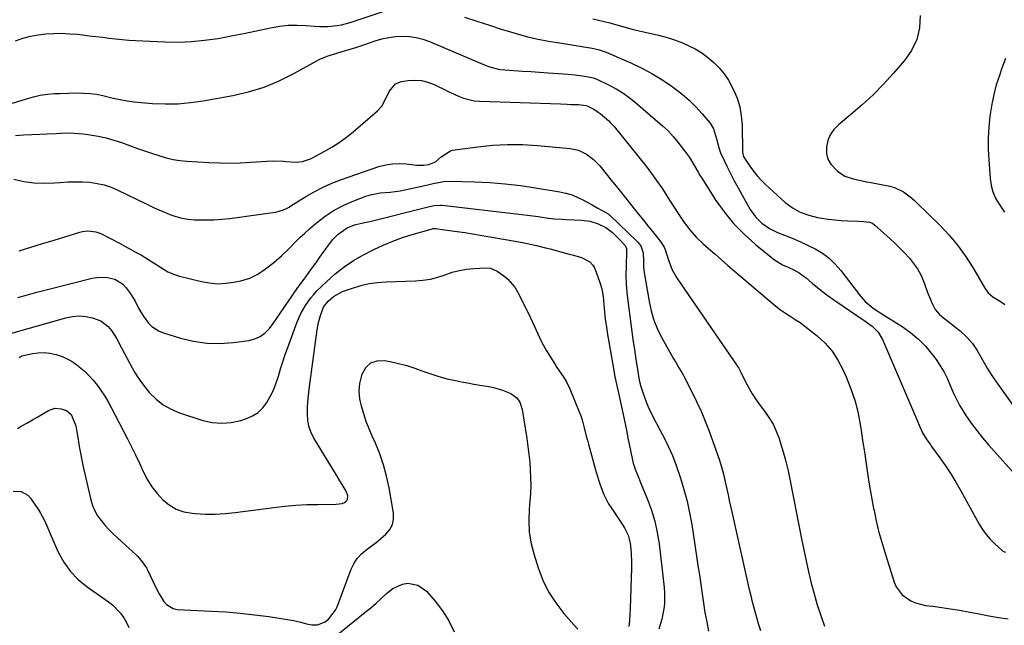
# Model space of a CAD drawing. Units: inches. Extents: x 1873196 to 1878556, y 410847 to 416098.
# Drawn here: x 1874561 to 1875006, y 415248 to 415521 of the extents above; entities that cross this region are included whole.
import ezdxf

# ---------------------------------------------------------------- set-up
doc = ezdxf.new("R2010")
doc.units = ezdxf.units.IN
doc.header["$MEASUREMENT"] = 0
doc.layers.add('7', color=7, linetype='Continuous')
doc.layers.add('8', color=7, linetype='Continuous')

msp = doc.modelspace()

# ---------------------------------------------------------------- linework, layer by layer
at = {"layer": '7', "color": 18}
for points in [[(1874559.42, 415511.73, 1776), (1874562.75, 415512.93, 1776), (1874566.14, 415513.9, 1776), (1874569.6, 415514.55, 1776), (1874573.12, 415514.97, 1776), (1874576.67, 415515.13, 1776), (1874580.22, 415515.16, 1776), (1874583.77, 415515, 1776), (1874587.31, 415514.71, 1776), (1874589.8, 415514.44, 1776), (1874592.77, 415514.1, 1776), (1874595.74, 415513.75, 1776), (1874598.71, 415513.39, 1776), (1874601.68, 415513.01, 1776), (1874604.65, 415512.66, 1776), (1874607.62, 415512.36, 1776), (1874610.6, 415512.13, 1776), (1874613.58, 415511.96, 1776), (1874626.98, 415511.32, 1776), (1874632.97, 415511.24, 1776), (1874638.94, 415511.42, 1776), (1874644.89, 415512.02, 1776), (1874650.82, 415512.88, 1776), (1874652.57, 415513.19, 1776), (1874657.6, 415514.13, 1776), (1874662.63, 415515.1, 1776), (1874667.64, 415516.13, 1776), (1874672.64, 415517.2, 1776), (1874674.72, 415517.66, 1776), (1874678.69, 415518.35, 1776), (1874682.68, 415518.79, 1776), (1874686.69, 415518.89, 1776), (1874690.72, 415518.74, 1776), (1874694.79, 415518.41, 1776), (1874696.79, 415518.3, 1776), (1874700.8, 415518.31, 1776), (1874704.79, 415518.68, 1776), (1874706.76, 415519.02, 1776), (1874710.63, 415520.05, 1776), (1874726.13, 415525.12, 1776)], [(1874762.34, 415522.51, 1776), (1874768.04, 415520.65, 1776), (1874773.74, 415518.8, 1776), (1874779.44, 415516.96, 1776), (1874781.61, 415516.26, 1776), (1874786.25, 415514.88, 1776), (1874790.93, 415513.64, 1776), (1874795.66, 415512.59, 1776), (1874800.42, 415511.68, 1776), (1874804.49, 415510.99, 1776), (1874807.24, 415510.53, 1776), (1874809.99, 415510.07, 1776), (1874812.74, 415509.63, 1776), (1874815.49, 415509.2, 1776), (1874820.07, 415508.48, 1776), (1874822.82, 415507.87, 1776), (1874826.37, 415506.64, 1776), (1874837.86, 415501.64, 1776), (1874842.56, 415499.42, 1776), (1874847.15, 415497, 1776), (1874851.57, 415494.29, 1776), (1874855.89, 415491.39, 1776), (1874857.42, 415490.29, 1776), (1874860.77, 415487.68, 1776), (1874863.99, 415484.91, 1776), (1874866.98, 415481.9, 1776), (1874869.83, 415478.74, 1776), (1874873.39, 415474.49, 1776), (1874874.98, 415472.03, 1776), (1874876.32, 415467.47, 1776), (1874877.5, 415462.88, 1776), (1874878.32, 415460.67, 1776), (1874878.8, 415459.59, 1776), (1874880.99, 415455.09, 1776), (1874882.63, 415451.8, 1776), (1874884.32, 415448.53, 1776), (1874886.07, 415445.29, 1776), (1874887.87, 415442.07, 1776), (1874891.6, 415435.55, 1776), (1874893.95, 415432.2, 1776), (1874896.85, 415429.32, 1776), (1874900.21, 415426.97, 1776), (1874903.9, 415425.18, 1776), (1874907.07, 415423.96, 1776), (1874910.56, 415422.54, 1776), (1874914.02, 415421.05, 1776), (1874917.43, 415419.46, 1776), (1874920.98, 415417.7, 1776), (1874924.25, 415415.74, 1776), (1874927.31, 415413.51, 1776), (1874930.03, 415410.89, 1776), (1874932.55, 415408.02, 1776), (1874941.42, 415396.35, 1776), (1874943.5, 415393.98, 1776), (1874947.21, 415390.96, 1776), (1874949.75, 415389.22, 1776), (1874951.04, 415388.39, 1776), (1874960.19, 415382.66, 1776), (1874964.05, 415379.93, 1776), (1874967.67, 415376.93, 1776), (1874970.93, 415373.56, 1776), (1874973.95, 415369.92, 1776), (1874975.6, 415367.69, 1776), (1874977.49, 415364.9, 1776), (1874979.22, 415362.03, 1776), (1874980.7, 415359.02, 1776), (1874982.02, 415355.92, 1776), (1874983.32, 415352.81, 1776), (1874984.75, 415349.76, 1776), (1874986.37, 415346.81, 1776), (1874988.12, 415343.92, 1776), (1874989.05, 415342.5, 1776), (1874991.44, 415339.01, 1776), (1874993.93, 415335.6, 1776), (1874996.58, 415332.31, 1776), (1874999.33, 415329.1, 1776), (1875013.63, 415313.14, 1776)], [(1874820.34, 415521.65, 1774), (1874822.93, 415521.16, 1774), (1874825.5, 415520.54, 1774), (1874828.05, 415519.85, 1774), (1874830.6, 415519.14, 1774), (1874833.35, 415518.36, 1774), (1874836.01, 415517.64, 1774), (1874838.68, 415516.94, 1774), (1874841.35, 415516.29, 1774), (1874844.03, 415515.66, 1774), (1874850.12, 415514.28, 1774), (1874853.55, 415513.39, 1774), (1874856.93, 415512.36, 1774), (1874860.25, 415511.12, 1774), (1874863.57, 415509.73, 1774), (1874866.68, 415508.12, 1774), (1874869.67, 415506.33, 1774), (1874872.47, 415504.26, 1774), (1874875.15, 415502.01, 1774), (1874877.57, 415499.49, 1774), (1874879.79, 415496.83, 1774), (1874881.71, 415493.93, 1774), (1874884.02, 415489.67, 1774), (1874885.6, 415485.83, 1774), (1874886.83, 415481.91, 1774), (1874887.53, 415477.86, 1774), (1874887.87, 415473.72, 1774), (1874888.06, 415461.72, 1774), (1874888.07, 415461.39, 1774), (1874888.16, 415460.73, 1774), (1874888.57, 415459.48, 1774), (1874888.74, 415459.19, 1774), (1874891.4, 415455.15, 1774), (1874892.99, 415452.91, 1774), (1874894.68, 415450.77, 1774), (1874896.54, 415448.76, 1774), (1874898.49, 415446.83, 1774), (1874907.41, 415438.73, 1774), (1874910.62, 415436.25, 1774), (1874914.18, 415434.32, 1774), (1874917.99, 415432.91, 1774), (1874921.95, 415431.98, 1774), (1874926.85, 415431.2, 1774), (1874929.78, 415430.85, 1774), (1874932.72, 415430.63, 1774), (1874935.66, 415430.48, 1774), (1874940.4, 415430.33, 1774), (1874942.72, 415430.13, 1774), (1874945.49, 415429.76, 1774), (1874946.81, 415429.31, 1774), (1874947.95, 415428.49, 1774), (1874954.67, 415422.42, 1774), (1874956.96, 415420.3, 1774), (1874959.2, 415418.13, 1774), (1874961.37, 415415.89, 1774), (1874963.5, 415413.61, 1774), (1874965.44, 415411.2, 1774), (1874967.18, 415408.67, 1774), (1874968.62, 415405.96, 1774), (1874969.87, 415403.13, 1774), (1874972.07, 415397.24, 1774), (1874972.62, 415395.84, 1774), (1874973.82, 415393.06, 1774), (1874975.21, 415390.41, 1774), (1874977.06, 415388.13, 1774), (1874978.18, 415387.14, 1774), (1874985.11, 415381.78, 1774), (1874986.62, 415380.54, 1774), (1874989.46, 415377.89, 1774), (1874992.02, 415374.97, 1774), (1874994.22, 415371.78, 1774), (1874995.94, 415368.62, 1774), (1874997.27, 415366.19, 1774), (1874998.66, 415363.79, 1774), (1875000.15, 415361.45, 1774), (1875001.71, 415359.16, 1774), (1875012.06, 415344.5, 1774)], [(1874968.39, 415523.23, 1772), (1874968.04, 415517.65, 1772), (1874966.89, 415512.34, 1772), (1874964.53, 415507.44, 1772), (1874961.37, 415502.82, 1772), (1874956.36, 415497.1, 1772), (1874951.81, 415492.16, 1772), (1874947.11, 415487.37, 1772), (1874942.18, 415482.83, 1772), (1874937.1, 415478.44, 1772), (1874931.42, 415473.77, 1772), (1874929.39, 415471.65, 1772), (1874927.74, 415469.33, 1772), (1874926.67, 415466.68, 1772), (1874925.99, 415463.83, 1772), (1874926.06, 415460.84, 1772), (1874926.64, 415458.3, 1772), (1874927.94, 415456.04, 1772), (1874931.08, 415452.81, 1772), (1874934.4, 415450.63, 1772), (1874938.15, 415449.33, 1772), (1874940.14, 415448.92, 1772), (1874944.12, 415448.11, 1772), (1874946.12, 415447.73, 1772), (1874954.64, 415446.1, 1772), (1874956.84, 415445.52, 1772), (1874960.92, 415443.5, 1772), (1874963.91, 415441.26, 1772), (1874965.78, 415439.62, 1772), (1874966.69, 415438.76, 1772), (1874977.27, 415428.38, 1772), (1874981.43, 415423.96, 1772), (1874985.33, 415419.35, 1772), (1874988.86, 415414.44, 1772), (1874992.13, 415409.33, 1772), (1874997.61, 415399.95, 1772), (1874999.16, 415397.81, 1772), (1875001.17, 415396.13, 1772), (1875005.06, 415393.74, 1772), (1875006.68, 415392.64, 1772)], [(1874558.06, 415483.55, 1778), (1874564.37, 415485.58, 1778), (1874567.48, 415486.45, 1778), (1874570.61, 415487.16, 1778), (1874573.8, 415487.61, 1778), (1874577.01, 415487.9, 1778), (1874579.4, 415488.02, 1778), (1874583.48, 415488.17, 1778), (1874587.57, 415488.21, 1778), (1874590.2, 415488.18, 1778), (1874593.1, 415488, 1778), (1874595.97, 415487.64, 1778), (1874598.82, 415487.11, 1778), (1874603.61, 415485.92, 1778), (1874606.71, 415485.22, 1778), (1874609.84, 415484.62, 1778), (1874612.99, 415484.19, 1778), (1874616.16, 415483.86, 1778), (1874621.31, 415483.47, 1778), (1874627.05, 415483.25, 1778), (1874632.78, 415483.33, 1778), (1874638.49, 415483.85, 1778), (1874644.18, 415484.66, 1778), (1874657.59, 415487.09, 1778), (1874664.79, 415488.77, 1778), (1874671.82, 415490.89, 1778), (1874678.61, 415493.69, 1778), (1874685.25, 415496.94, 1778), (1874697.02, 415503.44, 1778), (1874700.29, 415504.83, 1778), (1874701.64, 415505.26, 1778), (1874702.32, 415505.47, 1778), (1874707.14, 415506.9, 1778), (1874710.23, 415507.84, 1778), (1874713.3, 415508.8, 1778), (1874716.37, 415509.81, 1778), (1874719.43, 415510.84, 1778), (1874722.07, 415511.75, 1778), (1874725.09, 415512.62, 1778), (1874728.14, 415513.3, 1778), (1874731.25, 415513.68, 1778), (1874734.39, 415513.85, 1778), (1874737.52, 415513.68, 1778), (1874740.6, 415513.26, 1778), (1874743.61, 415512.47, 1778), (1874746.56, 415511.43, 1778), (1874771.66, 415500.84, 1778), (1874772.51, 415500.5, 1778), (1874774.23, 415499.85, 1778), (1874777.78, 415498.94, 1778), (1874778.69, 415498.84, 1778), (1874784.64, 415498.41, 1778), (1874788.54, 415498.13, 1778), (1874792.43, 415497.85, 1778), (1874796.33, 415497.58, 1778), (1874800.22, 415497.31, 1778), (1874809.19, 415496.69, 1778), (1874812.49, 415496.4, 1778), (1874815.78, 415495.96, 1778), (1874818.5, 415495.54, 1778), (1874820.68, 415495.02, 1778), (1874821.72, 415494.63, 1778), (1874822.23, 415494.4, 1778), (1874827.72, 415491.75, 1778), (1874830.89, 415490.06, 1778), (1874833.95, 415488.22, 1778), (1874836.86, 415486.14, 1778), (1874839.67, 415483.91, 1778), (1874851.92, 415473.36, 1778), (1874854.4, 415471.05, 1778), (1874856.7, 415468.55, 1778), (1874858.88, 415465.93, 1778), (1874861.88, 415462.07, 1778), (1874864.08, 415458.97, 1778), (1874866.06, 415455.73, 1778), (1874867.96, 415452.44, 1778), (1874868.95, 415450.81, 1778), (1874869.96, 415449.2, 1778), (1874875.74, 415440.1, 1778), (1874879.71, 415434.49, 1778), (1874884.02, 415429.18, 1778), (1874888.83, 415424.32, 1778), (1874893.98, 415419.76, 1778), (1874902.59, 415412.86, 1778), (1874903.72, 415412.03, 1778), (1874906.11, 415410.59, 1778), (1874908.67, 415409.42, 1778), (1874911.21, 415408.23, 1778), (1874913.68, 415406.91, 1778), (1874917.06, 415404.46, 1778), (1874919.59, 415402.22, 1778), (1874921.95, 415400.21, 1778), (1874924.35, 415398.28, 1778), (1874926.83, 415396.45, 1778), (1874929.37, 415394.68, 1778), (1874940.28, 415387.39, 1778), (1874943.51, 415385.14, 1778), (1874946.64, 415382.77, 1778), (1874949.34, 415380.03, 1778), (1874951.29, 415376.71, 1778), (1874967.18, 415339.87, 1778), (1874967.93, 415338.1, 1778), (1874969.48, 415334.58, 1778), (1874971.43, 415331.46, 1778), (1874972.84, 415329.43, 1778), (1874973.56, 415328.43, 1778), (1874977.29, 415323.28, 1778), (1874979.82, 415319.67, 1778), (1874982.25, 415316, 1778), (1874984.55, 415312.24, 1778), (1874986.76, 415308.43, 1778), (1874995.11, 415293.37, 1778), (1874996.58, 415290.98, 1778), (1874998.19, 415288.71, 1778), (1875000, 415286.59, 1778), (1875001.96, 415284.58, 1778), (1875005.4, 415281.37, 1778), (1875005.75, 415281.09, 1778), (1875006.99, 415280.59, 1778)], [(1874558.62, 415449.21, 1782), (1874563.16, 415448.22, 1782), (1874567.73, 415447.57, 1782), (1874572.35, 415447.41, 1782), (1874576.99, 415447.57, 1782), (1874579.65, 415447.81, 1782), (1874582.99, 415448.02, 1782), (1874586.32, 415448.11, 1782), (1874589.65, 415448.03, 1782), (1874592.99, 415447.82, 1782), (1874596.27, 415447.35, 1782), (1874599.5, 415446.64, 1782), (1874602.62, 415445.59, 1782), (1874605.68, 415444.3, 1782), (1874618.55, 415438.06, 1782), (1874621.18, 415436.81, 1782), (1874623.82, 415435.61, 1782), (1874626.49, 415434.45, 1782), (1874629.18, 415433.33, 1782), (1874631.91, 415432.39, 1782), (1874634.68, 415431.64, 1782), (1874637.52, 415431.19, 1782), (1874640.39, 415430.93, 1782), (1874641.8, 415430.88, 1782), (1874645.41, 415430.84, 1782), (1874649.02, 415430.92, 1782), (1874652.62, 415431.17, 1782), (1874656.21, 415431.54, 1782), (1874659.57, 415431.97, 1782), (1874662.79, 415432.38, 1782), (1874666.01, 415432.8, 1782), (1874669.23, 415433.23, 1782), (1874672.45, 415433.67, 1782), (1874677.03, 415434.29, 1782), (1874680.59, 415435.35, 1782), (1874682.26, 415436.2, 1782), (1874683.07, 415436.66, 1782), (1874683.88, 415437.15, 1782), (1874690.14, 415441.07, 1782), (1874694.14, 415443.39, 1782), (1874698.22, 415445.52, 1782), (1874702.44, 415447.37, 1782), (1874706.75, 415449.03, 1782), (1874723.71, 415454.91, 1782), (1874726.75, 415455.73, 1782), (1874729.82, 415456.25, 1782), (1874732.94, 415456.34, 1782), (1874736.08, 415456.14, 1782), (1874740.9, 415455.56, 1782), (1874743.93, 415455.6, 1782), (1874746.19, 415455.9, 1782), (1874749.27, 415457.12, 1782), (1874751.89, 415459.32, 1782), (1874756.04, 415462.1, 1782), (1874757.02, 415462.32, 1782), (1874768.42, 415463.86, 1782), (1874775.14, 415464.54, 1782), (1874781.87, 415464.92, 1782), (1874788.61, 415464.85, 1782), (1874795.36, 415464.47, 1782), (1874810.13, 415463.14, 1782), (1874814, 415462.3, 1782), (1874817.57, 415460.56, 1782), (1874820.76, 415458.11, 1782), (1874823.52, 415455.2, 1782), (1874828.75, 415448.72, 1782), (1874831.65, 415445.14, 1782), (1874834.54, 415441.55, 1782), (1874837.42, 415437.96, 1782), (1874840.3, 415434.37, 1782), (1874843.84, 415429.95, 1782), (1874845.19, 415428.26, 1782), (1874847.92, 415424.88, 1782), (1874851.04, 415421.03, 1782), (1874852.69, 415418.44, 1782), (1874853.31, 415417.02, 1782), (1874854.64, 415412.58, 1782), (1874856.26, 415408.27, 1782), (1874858.54, 415404.28, 1782), (1874885.61, 415364.89, 1782), (1874885.81, 415364.61, 1782), (1874886.38, 415363.78, 1782), (1874887.05, 415362.6, 1782), (1874888.4, 415359.75, 1782), (1874890.14, 415356.33, 1782), (1874892.43, 415352.16, 1782), (1874895.1, 415348.1, 1782), (1874897.98, 415344.41, 1782), (1874900.04, 415341.54, 1782), (1874901.87, 415338.54, 1782), (1874903.35, 415335.36, 1782), (1874904.61, 415332.06, 1782), (1874905.16, 415330.31, 1782), (1874906.45, 415326.02, 1782), (1874907.63, 415321.7, 1782), (1874908.67, 415317.35, 1782), (1874909.61, 415312.97, 1782), (1874914.76, 415286.7, 1782), (1874915.77, 415281.69, 1782), (1874916.84, 415276.69, 1782), (1874917.97, 415271.7, 1782), (1874919.15, 415266.72, 1782), (1874920.45, 415261.77, 1782), (1874921.85, 415256.86, 1782), (1874923.42, 415252, 1782), (1874925.1, 415247.17, 1782)], [(1874561.07, 415416.92, 1784), (1874566.33, 415418.54, 1784), (1874571.6, 415420.15, 1784), (1874576.88, 415421.75, 1784), (1874588.51, 415425.29, 1784), (1874589.68, 415425.58, 1784), (1874592.07, 415425.88, 1784), (1874595.66, 415425.51, 1784), (1874597.91, 415424.66, 1784), (1874602.31, 415422.44, 1784), (1874606.67, 415420.16, 1784), (1874608.83, 415418.99, 1784), (1874614.92, 415415.66, 1784), (1874616.38, 415414.84, 1784), (1874619.27, 415413.14, 1784), (1874622.09, 415411.34, 1784), (1874624.91, 415409.52, 1784), (1874628.31, 415407.42, 1784), (1874631.74, 415405.94, 1784), (1874633.55, 415405.4, 1784), (1874643.47, 415402.97, 1784), (1874647.11, 415402.33, 1784), (1874650.76, 415402.01, 1784), (1874654.42, 415402.18, 1784), (1874658.09, 415402.67, 1784), (1874661.33, 415403.32, 1784), (1874665.29, 415404.5, 1784), (1874668.98, 415406.37, 1784), (1874672.45, 415408.7, 1784), (1874676.17, 415411.55, 1784), (1874679.72, 415414.61, 1784), (1874683.05, 415417.9, 1784), (1874685.9, 415420.84, 1784), (1874687.99, 415422.88, 1784), (1874690.14, 415424.86, 1784), (1874692.34, 415426.79, 1784), (1874695.47, 415429.45, 1784), (1874699.4, 415432.46, 1784), (1874703.5, 415435.17, 1784), (1874707.86, 415437.45, 1784), (1874712.39, 415439.44, 1784), (1874717.81, 415441.49, 1784), (1874719.94, 415442.18, 1784), (1874724.32, 415443.08, 1784), (1874728.81, 415443.44, 1784), (1874733.28, 415444.02, 1784), (1874735.49, 415444.45, 1784), (1874745.81, 415446.74, 1784), (1874748.24, 415447.28, 1784), (1874753.1, 415448.24, 1784), (1874755.57, 415448.33, 1784), (1874766.95, 415448.02, 1784), (1874773.87, 415447.69, 1784), (1874780.78, 415447.17, 1784), (1874787.65, 415446.36, 1784), (1874794.51, 415445.36, 1784), (1874805.45, 415443.53, 1784), (1874808.26, 415442.91, 1784), (1874811.01, 415442.1, 1784), (1874813.66, 415441.01, 1784), (1874816.24, 415439.73, 1784), (1874820.03, 415437.59, 1784), (1874822.63, 415436.17, 1784), (1874825.98, 415434.38, 1784), (1874827.34, 415433.58, 1784), (1874827.84, 415433.19, 1784), (1874828.08, 415432.98, 1784), (1874840.65, 415420.91, 1784), (1874842.06, 415419.14, 1784), (1874843.19, 415415.95, 1784), (1874843.37, 415412.23, 1784), (1874843.34, 415409.63, 1784), (1874843.45, 415408.33, 1784), (1874843.63, 415407.04, 1784), (1874845.85, 415393.99, 1784), (1874846.75, 415389.69, 1784), (1874847.98, 415385.48, 1784), (1874849.58, 415381.39, 1784), (1874850.53, 415379.42, 1784), (1874851.56, 415377.48, 1784), (1874856.76, 415368.37, 1784), (1874858.03, 415366.2, 1784), (1874859.33, 415364.04, 1784), (1874860.61, 415361.87, 1784), (1874861.22, 415360.77, 1784), (1874861.81, 415359.66, 1784), (1874865.16, 415353.2, 1784), (1874867.33, 415348.82, 1784), (1874869.38, 415344.38, 1784), (1874871.25, 415339.87, 1784), (1874873, 415335.3, 1784), (1874876.98, 415324.29, 1784), (1874877.55, 415322.63, 1784), (1874878.58, 415319.28, 1784), (1874879.46, 415315.89, 1784), (1874880.25, 415312.47, 1784), (1874880.98, 415309.1, 1784), (1874881.52, 415306.56, 1784), (1874882.07, 415304.02, 1784), (1874882.63, 415301.48, 1784), (1874883.2, 415298.95, 1784), (1874890.99, 415264.41, 1784), (1874891.63, 415261.64, 1784), (1874892.3, 415258.87, 1784), (1874893, 415256.12, 1784), (1874893.73, 415253.37, 1784), (1874894.5, 415250.63, 1784), (1874895.31, 415247.9, 1784), (1874896.16, 415245.19, 1784)], [(1874560.52, 415395.75, 1786), (1874564.77, 415396.97, 1786), (1874569.04, 415398.13, 1786), (1874573.33, 415399.25, 1786), (1874594.04, 415404.47, 1786), (1874596.11, 415404.84, 1786), (1874600.26, 415404.93, 1786), (1874604.31, 415404.02, 1786), (1874607.73, 415401.93, 1786), (1874609.44, 415400.17, 1786), (1874610.83, 415398.32, 1786), (1874613.31, 415394.41, 1786), (1874615.05, 415391, 1786), (1874617.09, 415387.41, 1786), (1874619.58, 415384.12, 1786), (1874621.03, 415382.7, 1786), (1874624.38, 415380.52, 1786), (1874626.26, 415379.75, 1786), (1874634.01, 415377.37, 1786), (1874639.91, 415375.97, 1786), (1874645.84, 415375.09, 1786), (1874651.84, 415374.98, 1786), (1874657.88, 415375.4, 1786), (1874664.9, 415376.34, 1786), (1874667.6, 415377.04, 1786), (1874670.08, 415378.12, 1786), (1874672.24, 415379.74, 1786), (1874674.18, 415381.74, 1786), (1874675.91, 415384.07, 1786), (1874677.61, 415386.42, 1786), (1874679.26, 415388.8, 1786), (1874680.88, 415391.21, 1786), (1874682.04, 415392.98, 1786), (1874683.84, 415395.66, 1786), (1874685.66, 415398.31, 1786), (1874687.53, 415400.92, 1786), (1874689.44, 415403.52, 1786), (1874691.36, 415406.1, 1786), (1874693.26, 415408.7, 1786), (1874695.14, 415411.31, 1786), (1874697, 415413.93, 1786), (1874700.85, 415419.41, 1786), (1874702.91, 415422.03, 1786), (1874705.25, 415424.41, 1786), (1874709.33, 415427.18, 1786), (1874712.65, 415428.54, 1786), (1874715.22, 415429.28, 1786), (1874718.73, 415429.94, 1786), (1874719.61, 415430.15, 1786), (1874746.57, 415436.83, 1786), (1874748.72, 415437.28, 1786), (1874751.61, 415437.48, 1786), (1874752.33, 415437.43, 1786), (1874788.37, 415433.22, 1786), (1874790.8, 415432.93, 1786), (1874795.65, 415432.3, 1786), (1874799.31, 415431.79, 1786), (1874802.92, 415431.38, 1786), (1874806.54, 415431.15, 1786), (1874808.36, 415431.08, 1786), (1874811.99, 415430.93, 1786), (1874815.28, 415430.77, 1786), (1874819.11, 415430.23, 1786), (1874822.78, 415429.04, 1786), (1874826.31, 415427.38, 1786), (1874829.29, 415425.08, 1786), (1874831.13, 415423.35, 1786), (1874832, 415422.44, 1786), (1874834.98, 415419.19, 1786), (1874835.6, 415417.82, 1786), (1874835.7, 415417.07, 1786), (1874835.7, 415416.69, 1786), (1874835.44, 415409.7, 1786), (1874835.39, 415405.82, 1786), (1874835.48, 415401.95, 1786), (1874835.76, 415398.09, 1786), (1874836.19, 415394.23, 1786), (1874838.71, 415375.71, 1786), (1874839.19, 415372.32, 1786), (1874839.91, 415367.71, 1786), (1874840.54, 415363.39, 1786), (1874840.86, 415361.23, 1786), (1874841.4, 415358.36, 1786), (1874842.07, 415355.54, 1786), (1874842.95, 415352.77, 1786), (1874844.5, 415348.6, 1786), (1874845.44, 415346.34, 1786), (1874847.56, 415341.92, 1786), (1874850.69, 415335.93, 1786), (1874851.69, 415334.02, 1786), (1874853.66, 415330.17, 1786), (1874855.56, 415326.29, 1786), (1874856.42, 415324.32, 1786), (1874857.93, 415320.28, 1786), (1874860, 415314.1, 1786), (1874861.58, 415308.93, 1786), (1874862.98, 415303.72, 1786), (1874864.12, 415298.44, 1786), (1874865.09, 415293.12, 1786), (1874867.3, 415278.83, 1786), (1874867.94, 415274.6, 1786), (1874868.57, 415270.36, 1786), (1874869.19, 415266.12, 1786), (1874869.78, 415261.88, 1786), (1874870.42, 415257.64, 1786), (1874871.11, 415253.41, 1786), (1874871.9, 415249.2, 1786), (1874872.75, 415245, 1786)], [(1874556.05, 415379.25, 1788), (1874582.19, 415386.62, 1788), (1874585.21, 415387.2, 1788), (1874588.23, 415387.44, 1788), (1874591.24, 415387.16, 1788), (1874594.25, 415386.54, 1788), (1874597.92, 415385.2, 1788), (1874601.37, 415382.63, 1788), (1874602.78, 415380.92, 1788), (1874605.18, 415377.03, 1788), (1874607.37, 415373.01, 1788), (1874608.65, 415370.52, 1788), (1874610.93, 415366.16, 1788), (1874612.08, 415363.99, 1788), (1874613.45, 415361.57, 1788), (1874614.82, 415359.41, 1788), (1874616.31, 415357.34, 1788), (1874617.89, 415355.32, 1788), (1874620.04, 415352.74, 1788), (1874622.97, 415349.78, 1788), (1874626.16, 415347.21, 1788), (1874629.74, 415345.22, 1788), (1874633.58, 415343.61, 1788), (1874644.07, 415340.24, 1788), (1874648.35, 415339.3, 1788), (1874652.64, 415338.89, 1788), (1874656.93, 415339.29, 1788), (1874661.21, 415340.23, 1788), (1874663.79, 415341.05, 1788), (1874666.57, 415342.28, 1788), (1874669.09, 415343.86, 1788), (1874671.22, 415345.93, 1788), (1874673.08, 415348.33, 1788), (1874674.61, 415351.07, 1788), (1874675.98, 415353.87, 1788), (1874677.12, 415356.78, 1788), (1874678.24, 415360.23, 1788), (1874679.2, 415363.48, 1788), (1874680.22, 415366.72, 1788), (1874681.31, 415369.93, 1788), (1874682.45, 415373.13, 1788), (1874686.74, 415384.74, 1788), (1874688.4, 415388.58, 1788), (1874690.45, 415392.21, 1788), (1874692.9, 415395.6, 1788), (1874694.26, 415397.18, 1788), (1874695.7, 415398.7, 1788), (1874700.09, 415403.03, 1788), (1874703.91, 415406.47, 1788), (1874707.93, 415409.66, 1788), (1874712.22, 415412.45, 1788), (1874716.7, 415414.99, 1788), (1874721.46, 415417.4, 1788), (1874725.68, 415419.39, 1788), (1874729.96, 415421.22, 1788), (1874734.33, 415422.81, 1788), (1874738.77, 415424.24, 1788), (1874747.27, 415426.72, 1788), (1874748.23, 415426.92, 1788), (1874748.72, 415426.95, 1788), (1874748.97, 415426.94, 1788), (1874749.21, 415426.92, 1788), (1874755.66, 415426.08, 1788), (1874759.13, 415425.61, 1788), (1874762.59, 415425.1, 1788), (1874766.04, 415424.55, 1788), (1874769.49, 415423.97, 1788), (1874784.46, 415421.34, 1788), (1874788.64, 415420.57, 1788), (1874790.73, 415420.15, 1788), (1874794.89, 415419.26, 1788), (1874799.02, 415418.26, 1788), (1874801.08, 415417.72, 1788), (1874805.93, 415416.4, 1788), (1874809.76, 415415.35, 1788), (1874811.67, 415414.83, 1788), (1874815.35, 415413.8, 1788), (1874819.03, 415411.85, 1788), (1874820.44, 415410.32, 1788), (1874820.97, 415409.44, 1788), (1874821.41, 415408.49, 1788), (1874823.43, 415403.05, 1788), (1874824.45, 415399.66, 1788), (1874825.03, 415396.17, 1788), (1874825.39, 415392.62, 1788), (1874825.57, 415390.85, 1788), (1874825.9, 415387.53, 1788), (1874826.19, 415384.99, 1788), (1874826.51, 415382.45, 1788), (1874826.88, 415379.92, 1788), (1874827.29, 415377.39, 1788), (1874829.68, 415363.62, 1788), (1874830.01, 415361.77, 1788), (1874830.16, 415361.03, 1788), (1874830.24, 415360.66, 1788), (1874832.73, 415349.21, 1788), (1874833.35, 415346.38, 1788), (1874833.95, 415343.56, 1788), (1874834.55, 415340.73, 1788), (1874835.13, 415337.9, 1788), (1874835.71, 415335.07, 1788), (1874836.29, 415332.24, 1788), (1874836.87, 415329.41, 1788), (1874837.44, 415326.57, 1788), (1874838.31, 415322.26, 1788), (1874838.64, 415320.85, 1788), (1874839.51, 415318.11, 1788), (1874841.19, 415314.12, 1788), (1874842.31, 415311.45, 1788), (1874845.17, 415304.48, 1788), (1874846.94, 415299.6, 1788), (1874848.44, 415294.65, 1788), (1874849.53, 415289.59, 1788), (1874850.34, 415284.47, 1788), (1874852.68, 415264.63, 1788), (1874852.86, 415262.25, 1788), (1874852.78, 415257.48, 1788), (1874852.53, 415255.11, 1788), (1874851.59, 415250.41, 1788), (1874850.21, 415245.83, 1788)], [(1874560.24, 415336.62, 1792), (1874562.02, 415337.6, 1792), (1874564.55, 415339.01, 1792), (1874567.07, 415340.44, 1792), (1874569.57, 415341.9, 1792), (1874572.07, 415343.37, 1792), (1874574.37, 415344.75, 1792), (1874577.13, 415345.7, 1792), (1874580.04, 415345.49, 1792), (1874582.45, 415344.75, 1792), (1874584.51, 415342.85, 1792), (1874585.06, 415341.83, 1792), (1874586.63, 415337.72, 1792), (1874587.2, 415335, 1792), (1874587.7, 415331.54, 1792), (1874588.18, 415328.44, 1792), (1874588.72, 415325.34, 1792), (1874589.33, 415322.26, 1792), (1874590.01, 415319.19, 1792), (1874593.46, 415304.33, 1792), (1874594.23, 415301.79, 1792), (1874595.22, 415299.36, 1792), (1874596.54, 415297.09, 1792), (1874598.06, 415294.93, 1792), (1874599.8, 415292.89, 1792), (1874601.6, 415290.9, 1792), (1874603.5, 415289.01, 1792), (1874605.45, 415287.17, 1792), (1874612.45, 415280.88, 1792), (1874614.42, 415278.98, 1792), (1874616.26, 415276.94, 1792), (1874618.57, 415273.57, 1792), (1874619.21, 415272.36, 1792), (1874622.61, 415265.3, 1792), (1874624.41, 415261.79, 1792), (1874626.4, 415258.37, 1792), (1874627.6, 415256.96, 1792), (1874630.62, 415255.18, 1792), (1874632.44, 415254.82, 1792), (1874648.06, 415254.06, 1792), (1874654.54, 415253.65, 1792), (1874661.01, 415253.11, 1792), (1874667.46, 415252.38, 1792), (1874673.89, 415251.52, 1792), (1874683.3, 415250.13, 1792), (1874685.02, 415249.84, 1792), (1874688.4, 415249.07, 1792), (1874690.94, 415248.33, 1792), (1874693.43, 415247.84, 1792), (1874695.97, 415247.88, 1792), (1874699.44, 415249.16, 1792), (1874701.06, 415250.46, 1792), (1874704.07, 415254.39, 1792), (1874704.77, 415255.91, 1792), (1874711.17, 415272.95, 1792), (1874712.38, 415275.46, 1792), (1874713.86, 415277.78, 1792), (1874715.72, 415279.81, 1792), (1874717.84, 415281.63, 1792), (1874720.14, 415283.32, 1792), (1874722.41, 415285.06, 1792), (1874724.62, 415286.87, 1792), (1874726.87, 415288.77, 1792), (1874728.59, 415290.85, 1792), (1874729.81, 415293.1, 1792), (1874730.28, 415295.62, 1792), (1874730.26, 415298.31, 1792), (1874728.27, 415309.78, 1792), (1874727.17, 415314.96, 1792), (1874725.82, 415320.07, 1792), (1874724.09, 415325.06, 1792), (1874722.11, 415329.98, 1792), (1874720.69, 415333.15, 1792), (1874719.29, 415336.45, 1792), (1874717.99, 415339.78, 1792), (1874716.83, 415343.17, 1792), (1874715.76, 415346.59, 1792), (1874715.09, 415350.03, 1792), (1874714.81, 415353.48, 1792), (1874715.13, 415356.91, 1792), (1874716.09, 415361.14, 1792), (1874717.81, 415364.05, 1792), (1874720, 415366.17, 1792), (1874722.9, 415367.12, 1792), (1874726.27, 415367.29, 1792), (1874728.83, 415366.81, 1792), (1874732.58, 415365.98, 1792), (1874736.3, 415365.01, 1792), (1874739.95, 415363.85, 1792), (1874743.57, 415362.54, 1792), (1874747.19, 415361.23, 1792), (1874750.84, 415360.05, 1792), (1874754.56, 415359.06, 1792), (1874758.31, 415358.21, 1792), (1874761.03, 415357.66, 1792), (1874763.78, 415357.13, 1792), (1874766.54, 415356.63, 1792), (1874769.3, 415356.16, 1792), (1874773.36, 415355.52, 1792), (1874775.46, 415355.11, 1792), (1874779.56, 415353.94, 1792), (1874783.32, 415352.42, 1792), (1874786.08, 415350.39, 1792), (1874787.36, 415348.43, 1792), (1874788.45, 415345.1, 1792), (1874790.57, 415331.96, 1792), (1874791.09, 415328.45, 1792), (1874791.53, 415324.93, 1792), (1874791.87, 415321.4, 1792), (1874792.14, 415317.86, 1792), (1874792.28, 415314.32, 1792), (1874792.31, 415310.78, 1792), (1874792.17, 415307.24, 1792), (1874791.93, 415303.7, 1792), (1874791.6, 415300.16, 1792), (1874791.44, 415294.89, 1792), (1874791.68, 415289.66, 1792), (1874792.55, 415284.5, 1792), (1874793.84, 415279.39, 1792), (1874795.65, 415273.64, 1792), (1874797.81, 415268.04, 1792), (1874800.41, 415262.69, 1792), (1874803.65, 415257.7, 1792), (1874807.32, 415252.95, 1792), (1874811.93, 415247.7, 1792), (1874813.69, 415245.83, 1792)], [(1874558.36, 415308.18, 1794), (1874562, 415308.02, 1794), (1874564.98, 415306.44, 1794), (1874566.19, 415305.14, 1794), (1874569.85, 415299.74, 1794), (1874570.77, 415298.27, 1794), (1874572.4, 415295.21, 1794), (1874573.1, 415293.62, 1794), (1874574.44, 415290.41, 1794), (1874575.84, 415287.22, 1794), (1874578.76, 415280.73, 1794), (1874581.28, 415276.18, 1794), (1874584.22, 415271.98, 1794), (1874587.79, 415268.31, 1794), (1874591.8, 415264.99, 1794), (1874601.49, 415258.2, 1794), (1874603.45, 415256.64, 1794), (1874606.89, 415253.05, 1794), (1874608.37, 415251.02, 1794), (1874609.6, 415248.84, 1794), (1874610.67, 415246.58, 1794)], [(1874699.1, 415238.61, 1794), (1874717.55, 415253.48, 1794), (1874720, 415255.51, 1794), (1874722.42, 415257.59, 1794), (1874724.77, 415259.73, 1794), (1874727.09, 415261.91, 1794), (1874729.95, 415264.31, 1794), (1874734.31, 415266.19, 1794), (1874736.73, 415266.58, 1794), (1874741.34, 415265.74, 1794), (1874745.14, 415262.98, 1794), (1874749.06, 415258.48, 1794), (1874752.38, 415254.14, 1794), (1874755.32, 415249.59, 1794), (1874757.67, 415244.7, 1794)]]:
    msp.add_polyline3d(points, dxfattribs=at)
at = {"layer": '8', "color": 18}
for points in [[(1875007, 415503.83, 1770), (1875005.36, 415499.36, 1770), (1875004.2, 415496.12, 1770), (1875002.82, 415491.82, 1770), (1875001.63, 415487.48, 1770), (1875000.73, 415483.07, 1770), (1875000.02, 415478.61, 1770), (1874999.91, 415477.72, 1770), (1874999.44, 415472.77, 1770), (1874999.17, 415467.82, 1770), (1874999.2, 415462.87, 1770), (1874999.42, 415457.91, 1770), (1875000.04, 415449.53, 1770), (1875000.52, 415446.45, 1770), (1875001.29, 415443.47, 1770), (1875002.51, 415440.65, 1770), (1875004.03, 415437.94, 1770), (1875006.44, 415434.34, 1770)], [(1874559.35, 415468.97, 1780), (1874563.04, 415469.21, 1780), (1874566.73, 415469.42, 1780), (1874570.42, 415469.61, 1780), (1874573.74, 415469.76, 1780), (1874577.81, 415469.95, 1780), (1874579.84, 415470.03, 1780), (1874583.9, 415470.14, 1780), (1874587.96, 415469.95, 1780), (1874589.98, 415469.74, 1780), (1874593.21, 415469.3, 1780), (1874596.82, 415468.69, 1780), (1874600.39, 415467.93, 1780), (1874603.9, 415466.94, 1780), (1874607.38, 415465.8, 1780), (1874611.43, 415464.32, 1780), (1874614.6, 415463.17, 1780), (1874617.77, 415462.05, 1780), (1874620.96, 415460.95, 1780), (1874624.15, 415459.87, 1780), (1874627.59, 415458.86, 1780), (1874630.62, 415458.15, 1780), (1874633.7, 415457.68, 1780), (1874636.81, 415457.37, 1780), (1874646.84, 415456.77, 1780), (1874651.56, 415456.59, 1780), (1874656.28, 415456.52, 1780), (1874661.01, 415456.65, 1780), (1874665.73, 415456.89, 1780), (1874673.04, 415457.42, 1780), (1874676.24, 415457.52, 1780), (1874680.51, 415457.34, 1780), (1874681.57, 415457.28, 1780), (1874686.35, 415456.98, 1780), (1874689.19, 415457.19, 1780), (1874692.81, 415458.46, 1780), (1874693.67, 415458.89, 1780), (1874699, 415461.74, 1780), (1874702.44, 415463.73, 1780), (1874705.79, 415465.86, 1780), (1874708.99, 415468.21, 1780), (1874712.09, 415470.7, 1780), (1874723.09, 415480.13, 1780), (1874725.05, 415482.26, 1780), (1874726.42, 415484.81, 1780), (1874728.32, 415488.8, 1780), (1874731.2, 415492.31, 1780), (1874733.92, 415493.36, 1780), (1874736.96, 415493.83, 1780), (1874739.98, 415494.01, 1780), (1874742.95, 415493.83, 1780), (1874745.84, 415493.12, 1780), (1874748.67, 415492.04, 1780), (1874750.52, 415491.14, 1780), (1874752.8, 415490.03, 1780), (1874755.07, 415488.94, 1780), (1874757.35, 415487.85, 1780), (1874759.64, 415486.77, 1780), (1874761.96, 415485.85, 1780), (1874766.77, 415484.69, 1780), (1874769.26, 415484.45, 1780), (1874805.76, 415483.22, 1780), (1874808.84, 415483.12, 1780), (1874810.39, 415483.06, 1780), (1874813.96, 415482.93, 1780), (1874817.46, 415482.48, 1780), (1874818.13, 415482.24, 1780), (1874820.89, 415480.85, 1780), (1874822.81, 415479.6, 1780), (1874823.7, 415478.88, 1780), (1874827.59, 415475.54, 1780), (1874828.42, 415474.77, 1780), (1874830.31, 415472.68, 1780), (1874830.67, 415472.24, 1780), (1874841.21, 415459.26, 1780), (1874844.9, 415454.54, 1780), (1874848.47, 415449.74, 1780), (1874851.87, 415444.81, 1780), (1874855.14, 415439.79, 1780), (1874859.22, 415433.3, 1780), (1874861.63, 415429.71, 1780), (1874864.26, 415426.29, 1780), (1874867.14, 415423.07, 1780), (1874870.26, 415420.09, 1780), (1874872.77, 415417.87, 1780), (1874875.66, 415415.34, 1780), (1874878.55, 415412.81, 1780), (1874881.46, 415410.3, 1780), (1874884.37, 415407.79, 1780), (1874901.11, 415393.45, 1780), (1874903.16, 415391.78, 1780), (1874905.27, 415390.18, 1780), (1874907.44, 415388.69, 1780), (1874909.67, 415387.27, 1780), (1874911.91, 415385.86, 1780), (1874914.11, 415384.39, 1780), (1874916.25, 415382.83, 1780), (1874918.34, 415381.21, 1780), (1874921.88, 415378.37, 1780), (1874925.42, 415375.08, 1780), (1874928.6, 415371.5, 1780), (1874931.24, 415367.5, 1780), (1874933.5, 415363.21, 1780), (1874934.97, 415359.86, 1780), (1874937.1, 415354.44, 1780), (1874938.94, 415348.92, 1780), (1874940.33, 415343.28, 1780), (1874941.43, 415337.56, 1780), (1874941.89, 415334.53, 1780), (1874942.53, 415330.25, 1780), (1874943.17, 415325.98, 1780), (1874943.81, 415321.7, 1780), (1874944.44, 415317.42, 1780), (1874945.09, 415313.15, 1780), (1874945.79, 415308.89, 1780), (1874946.55, 415304.63, 1780), (1874947.35, 415300.38, 1780), (1874947.52, 415299.51, 1780), (1874948.51, 415294.85, 1780), (1874949.6, 415290.22, 1780), (1874950.86, 415285.63, 1780), (1874952.22, 415281.07, 1780), (1874956.65, 415267.09, 1780), (1874957.57, 415264.96, 1780), (1874960.29, 415261.35, 1780), (1874964.13, 415258.7, 1780), (1874966.25, 415257.73, 1780), (1874970.81, 415256.63, 1780), (1874974.12, 415256.24, 1780), (1874978.14, 415255.71, 1780), (1874982.15, 415255.12, 1780), (1874986.15, 415254.44, 1780), (1874990.81, 415253.56, 1780), (1874995.13, 415252.73, 1780), (1874999.45, 415251.94, 1780), (1875003.79, 415251.2, 1780), (1875008.13, 415250.49, 1780)], [(1874561.1, 415368.71, 1790), (1874562, 415369.32, 1790), (1874562.21, 415369.38, 1790), (1874567.07, 415370.4, 1790), (1874569.72, 415370.76, 1790), (1874572.35, 415370.86, 1790), (1874574.97, 415370.58, 1790), (1874577.59, 415370.05, 1790), (1874577.82, 415369.98, 1790), (1874580.47, 415369.06, 1790), (1874583.02, 415367.94, 1790), (1874585.41, 415366.53, 1790), (1874587.71, 415364.92, 1790), (1874588.25, 415364.49, 1790), (1874590.49, 415362.56, 1790), (1874592.62, 415360.53, 1790), (1874594.58, 415358.34, 1790), (1874596.44, 415356.04, 1790), (1874598.15, 415353.63, 1790), (1874599.77, 415351.16, 1790), (1874601.28, 415348.62, 1790), (1874602.7, 415346.02, 1790), (1874609.99, 415331.91, 1790), (1874611.84, 415328.26, 1790), (1874613.65, 415324.59, 1790), (1874615.4, 415320.9, 1790), (1874617.12, 415317.19, 1790), (1874617.31, 415316.78, 1790), (1874619.08, 415313.38, 1790), (1874621.08, 415310.15, 1790), (1874623.43, 415307.16, 1790), (1874626.01, 415304.32, 1790), (1874628.94, 415302, 1790), (1874632.09, 415300.13, 1790), (1874635.55, 415298.96, 1790), (1874639.22, 415298.25, 1790), (1874640.59, 415298.14, 1790), (1874645.12, 415297.9, 1790), (1874649.64, 415297.86, 1790), (1874654.16, 415298.11, 1790), (1874658.67, 415298.57, 1790), (1874676.17, 415300.9, 1790), (1874681.15, 415301.47, 1790), (1874686.14, 415301.9, 1790), (1874691.14, 415302.14, 1790), (1874696.15, 415302.25, 1790), (1874704.31, 415302.28, 1790), (1874707.05, 415302.7, 1790), (1874708.19, 415303.11, 1790), (1874708.79, 415303.51, 1790), (1874709.26, 415303.99, 1790), (1874709.53, 415304.61, 1790), (1874709.6, 415306.09, 1790), (1874708.84, 415308.26, 1790), (1874707.06, 415311.2, 1790), (1874705.33, 415314.07, 1790), (1874704.47, 415315.5, 1790), (1874694.18, 415332.56, 1790), (1874692.96, 415335.04, 1790), (1874692.04, 415337.6, 1790), (1874691.55, 415340.28, 1790), (1874691.36, 415343.03, 1790), (1874691.46, 415345.85, 1790), (1874691.61, 415348.66, 1790), (1874691.87, 415351.47, 1790), (1874692.19, 415354.26, 1790), (1874695.76, 415381.09, 1790), (1874696.02, 415382.76, 1790), (1874696.35, 415384.41, 1790), (1874697.22, 415387.67, 1790), (1874698.62, 415391.46, 1790), (1874700.71, 415394.1, 1790), (1874703.24, 415396.26, 1790), (1874707.31, 415398.44, 1790), (1874711.76, 415400.02, 1790), (1874715.49, 415401.15, 1790), (1874719.28, 415402.04, 1790), (1874723.12, 415402.58, 1790), (1874727.02, 415402.88, 1790), (1874740.2, 415403.26, 1790), (1874743.62, 415403.54, 1790), (1874746.98, 415404.05, 1790), (1874750.28, 415404.91, 1790), (1874753.68, 415406.07, 1790), (1874756.85, 415407.15, 1790), (1874760.07, 415408.02, 1790), (1874763.35, 415408.56, 1790), (1874766.68, 415408.89, 1790), (1874772.03, 415409.15, 1790), (1874774.08, 415408.99, 1790), (1874777.2, 415407.66, 1790), (1874780.1, 415405.58, 1790), (1874781.98, 415404.02, 1790), (1874785.11, 415400.38, 1790), (1874786.37, 415398.29, 1790), (1874791.19, 415388.76, 1790), (1874792.24, 415386.62, 1790), (1874794.22, 415382.29, 1790), (1874796.11, 415377.91, 1790), (1874797.14, 415375.77, 1790), (1874799.48, 415371.63, 1790), (1874803.33, 415365.43, 1790), (1874804.2, 415364.07, 1790), (1874806.92, 415360.09, 1790), (1874808.63, 415357.38, 1790), (1874810.01, 415354.5, 1790), (1874814.28, 415344.03, 1790), (1874814.95, 415342.26, 1790), (1874815.56, 415340.48, 1790), (1874816.56, 415336.84, 1790), (1874817.46, 415333.16, 1790), (1874817.94, 415331.33, 1790), (1874818.43, 415329.51, 1790), (1874821.6, 415317.91, 1790), (1874822.95, 415313.36, 1790), (1874823.71, 415311.11, 1790), (1874825.4, 415306.69, 1790), (1874827.56, 415302.5, 1790), (1874828.81, 415300.49, 1790), (1874833.4, 415293.72, 1790), (1874834.72, 415291.62, 1790), (1874836.36, 415288.28, 1790), (1874837.05, 415285.92, 1790), (1874837.26, 415284.7, 1790), (1874837.72, 415280.41, 1790), (1874837.93, 415275.89, 1790), (1874837.91, 415273.62, 1790), (1874837.35, 415255.18, 1790), (1874837.2, 415252.44, 1790), (1874836.97, 415249.71, 1790), (1874836.62, 415246.99, 1790)]]:
    msp.add_polyline3d(points, dxfattribs=at)

doc.saveas('drawing.dxf')
